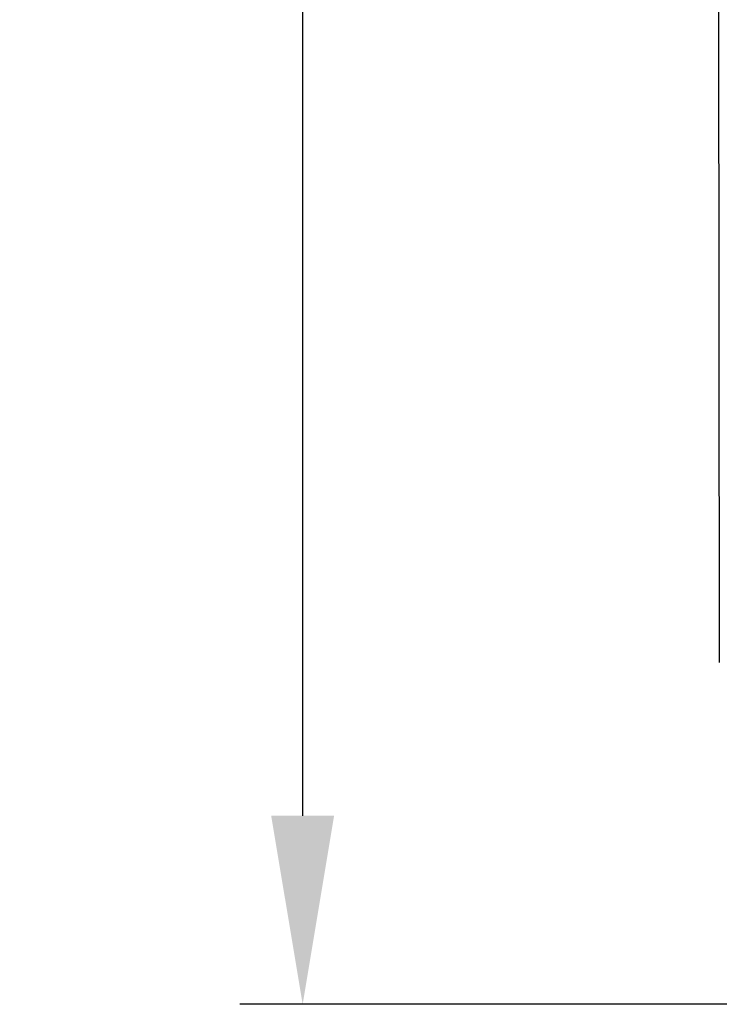
# Model space of a CAD drawing. Extents: x 5652 to 9398, y 15035 to 16861.
# Drawn here: x 5652 to 5875, y 15358 to 15672 of the extents above; entities that cross this region are included whole.
import ezdxf

# ---------------------------------------------------------------- set-up
doc = ezdxf.new("R2010")
doc.units = 0
doc.header["$LTSCALE"] = 0.3
doc.layers.get('DEFPOINTS').update_dxf_attribs({"linetype": 'CONTINUOUS'})
doc.layers.add('QUOTE_CATALOGO', color=7, linetype='CONTINUOUS', true_color=0x7c9cce)
doc.layers.add('Ruote', color=3, linetype='CONTINUOUS')
doc.styles.add('CATALOGO', font='arial.ttf')
doc.dimstyles.new('CATALOGO', dxfattribs={"dimscale": 20, "dimtxt": 3, "dimasz": 3, "dimexe": 1, "dimexo": 1, "dimgap": 1, "dimtad": 1, "dimdec": 0, "dimdsep": 46, "dimtxsty": 'CATALOGO', "dimcen": 1, "dimclrd": 256, "dimclre": 256, "dimclrt": 7, "dimadec": 0, "dimazin": 2, "dimtfac": 1, "dimtdec": 0, "dimtofl": 0, "dimtmove": 0, "dimatfit": 3, "dimfxl": 0, "dimtolj": 1, "dimarcsym": 0})

# ---------------------------------------------------------------- blocks, each defined once
blk = doc.blocks.new('*D143')
at = {"layer": 'DEFPOINTS', "color": 0, "transparency": 16777216}
for p in [(5915.5, 16322.45), (5742.33, 15358.34), (5961.99, 15358.34)]:
    blk.add_point(p, dxfattribs=at)
at = {"layer": 'QUOTE_CATALOGO', "lineweight": -2, "transparency": 16777216}
for p, q in [((5895.5, 16322.45), (5722.33, 16322.45)), ((5742.33, 16262.45), (5742.33, 15418.34)), ((5941.99, 15358.34), (5722.33, 15358.34))]:
    blk.add_line(p, q, dxfattribs=at)
at = {"layer": 'QUOTE_CATALOGO', "transparency": 16777216}
for points in [[(5732.33, 16262.45), (5752.33, 16262.45), (5742.33, 16322.45)], [(5732.33, 15418.34), (5752.33, 15418.34), (5742.33, 15358.34)]]:
    blk.add_solid(points, dxfattribs=at)
at = {"layer": 'QUOTE_CATALOGO', "color": 7, "transparency": 16777216, "insert": (5691.7, 15839.89), "char_height": 60, "attachment_point": 5, "rotation": 90, "style": 'CATALOGO'}
blk.add_mtext('\\A1;964', dxfattribs=at)

msp = doc.modelspace()

# ---------------------------------------------------------------- linework, layer by layer
at = {"layer": 'Ruote', "color": 7}
msp.add_line((5874.02, 16111.41), (5874.87, 15467.13), dxfattribs=at)

# ---------------------------------------------------------------- dimensions: what is measured, and where the dimension line sits
at = {"layer": 'QUOTE_CATALOGO'}
dim = msp.add_linear_dim(base=(5742.33, 15358.34), p1=(5915.5, 16322.45), p2=(5961.99, 15358.34), angle=90, dimstyle='CATALOGO', dxfattribs=at)
dim.commit()
dim.dimension.update_dxf_attribs({"geometry": '*D143', "text_midpoint": (5742.33, 15839.89), "dimtype": 160})

doc.saveas('drawing.dxf')
